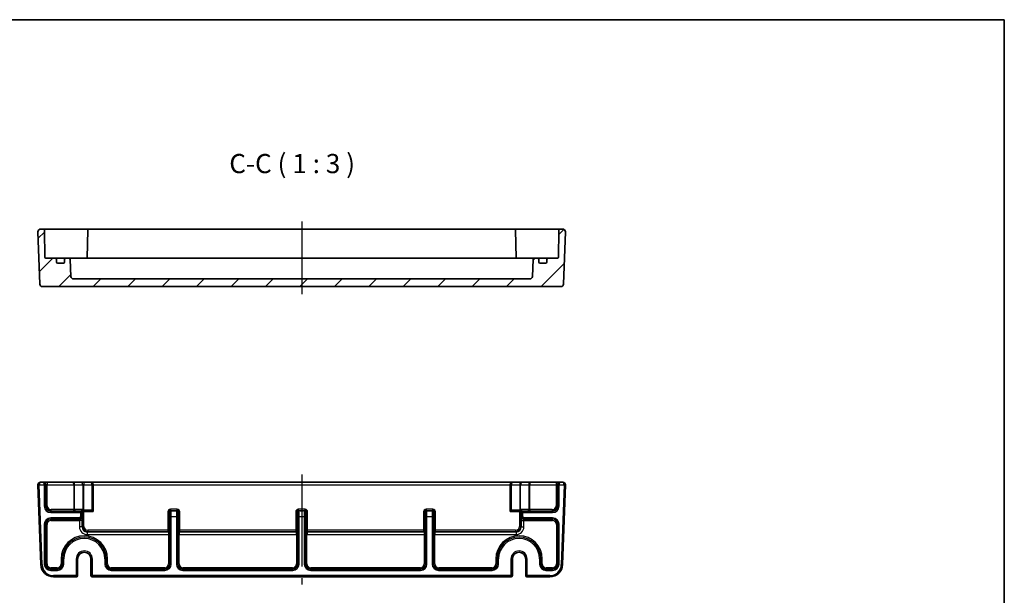
# Model space of a CAD drawing. Units: millimetres. Extents: x 43 to 5352, y 24 to 1148.
# Drawn here: x 4967 to 5352, y 642 to 867 of the extents above; entities that cross this region are included whole.
import ezdxf

# ---------------------------------------------------------------- set-up
doc = ezdxf.new("R2010")
doc.units = ezdxf.units.MM
doc.header["$LTSCALE"] = 3
doc.linetypes.add('AM_ISO08W050', pattern=[18, 12, -1.5, 3, -1.5])
for name, color, linetype, lineweight in [('AM_7', 4, 'AM_ISO08W050', 25), ('Border (ISO)', 7, 'Continuous', 35), ('Symbol (ISO)', 7, 'Continuous', 18), ('Visible (ISO)', 7, 'Continuous', 35), ('Visible Narrow (ISO)', 7, 'Continuous', 25)]:
    doc.layers.add(name, color=color, linetype=linetype, lineweight=lineweight)
doc.layers.add('Hatch (ISO)', color=1, linetype='Continuous', lineweight=18, true_color=0xff0000)
doc.styles.add('Note Text (TK)', font='txt')

# ---------------------------------------------------------------- blocks, each defined once
blk = doc.blocks.new('図面枠 tk図枠')
at = {"layer": 'Border (ISO)'}
for p, q in [((14.5, 289), (405.5, 289)), ((405.5, 289), (405.5, 8))]:
    blk.add_line(p, q, dxfattribs=at)

msp = doc.modelspace()

# ---------------------------------------------------------------- hatches: boundary and pattern name
at = {"layer": 'Hatch (ISO)'}
h = msp.add_hatch(dxfattribs=at)
h.set_pattern_fill('ANSI31', color=256, scale=76.2, style=0)
h.set_pattern_definition([(45, (4135.5, -3.33), (-6.73519, 6.73519), [])])
edge = h.paths.add_edge_path()
edge.add_ellipse((4988.0161, 766.6302), major_axis=(0, -1), ratio=1, start_angle=272, end_angle=360)
edge.add_line((4988.0161, 765.6302), (5166.4848, 765.6302))
edge.add_ellipse((5166.4848, 766.6302), major_axis=(0.9994, -0.0349), ratio=1, start_angle=272, end_angle=360)
edge.add_line((5167.4842, 766.5953), (5167.7165, 773.2476))
edge.add_ellipse((5168.2162, 773.2302), major_axis=(0, 0.5), ratio=1, start_angle=0, end_angle=88, ccw=False)
edge.add_line((5168.2162, 773.7302), (5169.4505, 773.7302))
edge.add_ellipse((5169.4505, 773.2302), major_axis=(0.5, 0), ratio=1, start_angle=0, end_angle=90, ccw=False)
edge.add_line((5169.9505, 773.2302), (5169.9505, 772.2302))
edge.add_ellipse((5170.4505, 772.2302), major_axis=(0, -0.5), ratio=1, start_angle=270, end_angle=360)
edge.add_line((5170.4505, 771.7302), (5172.6505, 771.7302))
edge.add_ellipse((5172.6505, 772.2302), major_axis=(0.5, 0), ratio=1, start_angle=270, end_angle=360)
edge.add_line((5173.1505, 772.2302), (5173.1505, 773.2302))
edge.add_ellipse((5173.6505, 773.2302), major_axis=(0, 0.5), ratio=1, start_angle=0, end_angle=90, ccw=False)
edge.add_line((5173.6505, 773.7302), (5177.3556, 773.7302))
edge.add_ellipse((5177.3556, 774.0302), major_axis=(0.3, -0.0052), ratio=1, start_angle=271, end_angle=360)
edge.add_line((5177.6556, 774.0249), (5177.8409, 784.6389))
edge.add_ellipse((5178.3408, 784.6302), major_axis=(0, 0.5), ratio=1, start_angle=0, end_angle=89, ccw=False)
edge.add_line((5178.3408, 785.1302), (5179.3649, 785.1302))
edge.add_ellipse((5179.3649, 784.1302), major_axis=(0.9994, -0.0349), ratio=1, start_angle=0, end_angle=92, ccw=False)
edge.add_line((5180.3643, 784.0953), (5179.6484, 763.5953))
edge.add_ellipse((5178.649, 763.6302), major_axis=(0, -1), ratio=1, start_angle=0, end_angle=88, ccw=False)
edge.add_line((5178.649, 762.6302), (4975.8519, 762.6302))
edge.add_ellipse((4975.8519, 763.6302), major_axis=(-0.9994, -0.0349), ratio=1, start_angle=0, end_angle=88, ccw=False)
edge.add_line((4974.8525, 763.5953), (4974.1366, 784.0953))
edge.add_ellipse((4975.136, 784.1302), major_axis=(0, 1), ratio=1, start_angle=0, end_angle=92, ccw=False)
edge.add_line((4975.136, 785.1302), (4976.1601, 785.1302))
edge.add_ellipse((4976.1601, 784.6302), major_axis=(0.4999, 0.0087), ratio=1, start_angle=0, end_angle=89, ccw=False)
edge.add_line((4976.66, 784.6389), (4976.8453, 774.0249))
edge.add_ellipse((4977.1453, 774.0302), major_axis=(0, -0.3), ratio=1, start_angle=271, end_angle=360)
edge.add_line((4977.1453, 773.7302), (4980.8505, 773.7302))
edge.add_ellipse((4980.8505, 773.2302), major_axis=(0.5, 0), ratio=1, start_angle=0, end_angle=90, ccw=False)
edge.add_line((4981.3505, 773.2302), (4981.3505, 772.2302))
edge.add_ellipse((4981.8505, 772.2302), major_axis=(0, -0.5), ratio=1, start_angle=270, end_angle=360)
edge.add_line((4981.8505, 771.7302), (4984.0505, 771.7302))
edge.add_ellipse((4984.0505, 772.2302), major_axis=(0.5, 0), ratio=1, start_angle=270, end_angle=360)
edge.add_line((4984.5505, 772.2302), (4984.5505, 773.2302))
edge.add_ellipse((4985.0505, 773.2302), major_axis=(0, 0.5), ratio=1, start_angle=0, end_angle=90, ccw=False)
edge.add_line((4985.0505, 773.7302), (4986.2848, 773.7302))
edge.add_ellipse((4986.2848, 773.2302), major_axis=(0.4997, 0.0174), ratio=1, start_angle=0, end_angle=88, ccw=False)
edge.add_line((4986.7844, 773.2476), (4987.0168, 766.5953))

# ---------------------------------------------------------------- linework, layer by layer
at = {"layer": 'AM_7'}
for p, q in [((5077.2505, 788.1302), (5077.2505, 759.6302)), ((5077.2505, 689.106), (5077.2505, 646.106))]:
    msp.add_line(p, q, dxfattribs=at)
at = {"layer": 'Visible (ISO)'}
for p, q in [((4974.1366, 784.0953), (4974.8525, 763.5953)), ((4976.1601, 785.1302), (4975.136, 785.1302)), ((4979.1597, 785.1302), (4976.1601, 785.1302)), ((4976.8453, 774.0249), (4976.66, 784.6389)), ((4987.2172, 785.1302), (4979.1597, 785.1302)), ((4990.7172, 785.1302), (4987.2172, 785.1302)), ((4994.0908, 785.1302), (4990.7172, 785.1302)), ((4993.5909, 784.6389), (4993.4026, 773.8511)), ((5160.4101, 785.1302), (4994.0908, 785.1302)), ((5163.7837, 785.1302), (5160.4101, 785.1302)), ((5160.91, 784.6389), (5161.0983, 773.8511)), ((5167.2837, 785.1302), (5163.7837, 785.1302)), ((5175.3412, 785.1302), (5167.2837, 785.1302)), ((5178.3408, 785.1302), (5175.3412, 785.1302)), ((5177.8409, 784.6389), (5177.6556, 774.0249)), ((5179.3649, 785.1302), (5178.3408, 785.1302)), ((5179.6484, 763.5953), (5180.3643, 784.0953)), ((4980.8505, 773.7302), (4977.1453, 773.7302)), ((4982.1685, 773.7302), (4980.8505, 773.7302)), ((4981.3505, 772.2302), (4981.3505, 773.2302)), ((4984.0505, 771.7302), (4981.8505, 771.7302)), ((4985.0505, 773.7302), (4982.1685, 773.7302)), ((4984.5505, 773.2302), (4984.5505, 772.2302)), ((4986.2848, 773.7302), (4985.0505, 773.7302)), ((4987.0948, 773.7302), (4986.2848, 773.7302)), ((4987.0168, 766.5953), (4986.7844, 773.2476)), ((4990.5232, 773.7302), (4987.0948, 773.7302)), ((4992.4789, 773.7302), (4990.5232, 773.7302)), ((5162.022, 773.7302), (4992.4789, 773.7302)), ((5163.9777, 773.7302), (5162.022, 773.7302)), ((5167.4061, 773.7302), (5163.9777, 773.7302)), ((5168.2162, 773.7302), (5167.4061, 773.7302)), ((5167.7165, 773.2476), (5167.4842, 766.5953)), ((5169.4505, 773.7302), (5168.2162, 773.7302)), ((5172.3324, 773.7302), (5169.4505, 773.7302)), ((5169.9505, 772.2302), (5169.9505, 773.2302)), ((5172.6505, 771.7302), (5170.4505, 771.7302)), ((5173.6505, 773.7302), (5172.3324, 773.7302)), ((5173.1505, 773.2302), (5173.1505, 772.2302)), ((5177.3556, 773.7302), (5173.6505, 773.7302)), ((4975.8519, 762.6302), (5178.649, 762.6302)), ((5166.4848, 765.6302), (4988.0161, 765.6302)), ((4976.1348, 686.106), (4975.136, 686.106)), ((4976.2833, 686.106), (4976.1348, 686.106)), ((4977.7823, 686.106), (4976.2833, 686.106)), ((4987.8862, 686.106), (4977.7823, 686.106)), ((4990.9469, 686.106), (4987.8862, 686.106)), ((4992.0076, 686.106), (4990.9469, 686.106)), ((4994.7005, 686.106), (4992.0076, 686.106)), ((5159.8005, 686.106), (4994.7005, 686.106)), ((5162.4933, 686.106), (5159.8005, 686.106)), ((5163.554, 686.106), (5162.4933, 686.106)), ((5166.6147, 686.106), (5163.554, 686.106)), ((5176.7186, 686.106), (5166.6147, 686.106)), ((5178.2176, 686.106), (5176.7186, 686.106)), ((5178.3661, 686.106), (5178.2176, 686.106)), ((5179.3649, 686.106), (5178.3661, 686.106)), ((4974.1366, 685.0711), (4975.224, 653.9315)), ((4995.7005, 674.706), (4995.7005, 685.106)), ((5158.8005, 685.106), (5158.8005, 674.706)), ((5179.2769, 653.9315), (5180.3643, 685.0711)), ((4991.589, 674.706), (4991.5933, 674.706)), ((4991.5933, 674.706), (4995.7005, 674.706)), ((4995.7005, 674.706), (4995.2005, 675.206)), ((5158.8005, 674.706), (5159.3005, 675.206)), ((5158.8005, 674.706), (5162.9076, 674.706)), ((5162.9076, 674.706), (5162.9119, 674.706)), ((4989.6372, 656.106), (4989.6372, 649.606)), ((4994.8637, 649.606), (4994.8637, 656.106)), ((5159.6372, 656.106), (5159.6372, 649.606)), ((5164.8637, 649.606), (5164.8637, 656.106)), ((4980.221, 649.106), (4989.0979, 649.106)), ((4989.0979, 649.106), (4989.1372, 649.106)), ((4995.3637, 649.106), (4995.403, 649.106)), ((4995.403, 649.106), (5159.0979, 649.106)), ((5159.0979, 649.106), (5159.1372, 649.106)), ((5165.3637, 649.106), (5165.403, 649.106)), ((5165.403, 649.106), (5174.2799, 649.106))]:
    msp.add_line(p, q, dxfattribs=at)
for centre, radius, start, end in [((4975.136, 784.1302), 1, 90, 182), ((4976.1601, 784.6302), 0.5, 1, 90), ((4994.0908, 784.6302), 0.5, 90, 179), ((5160.4101, 784.6302), 0.5, 1, 90), ((5178.3408, 784.6302), 0.5, 90, 179), ((5179.3649, 784.1302), 1, 358, 90), ((4977.1453, 774.0302), 0.3, 181, 270), ((4993.1056, 774.0302), 0.3, 270, 359), ((5161.3953, 774.0302), 0.3, 181, 270), ((5177.3556, 774.0302), 0.3, 270, 359), ((4980.8505, 773.2302), 0.5, 0, 90), ((4981.8505, 772.2302), 0.5, 180, 270), ((4984.0505, 772.2302), 0.5, 270, 0), ((4985.0505, 773.2302), 0.5, 90, 180), ((4986.2848, 773.2302), 0.5, 2, 90), ((5168.2162, 773.2302), 0.5, 90, 178), ((5169.4505, 773.2302), 0.5, 0, 90), ((5170.4505, 772.2302), 0.5, 180, 270), ((5172.6505, 772.2302), 0.5, 270, 0), ((5173.6505, 773.2302), 0.5, 90, 180), ((4988.0161, 766.6302), 1, 182, 270), ((5166.4848, 766.6302), 1, 270, 358), ((4975.8519, 763.6302), 1, 182, 270), ((5178.649, 763.6302), 1, 270, 358), ((4975.136, 685.106), 1, 90, 180), ((4994.7005, 685.106), 1, 0, 90), ((5159.8005, 685.106), 1, 90, 180), ((5179.3649, 685.106), 1, 0, 90), ((4975.136, 685.106), 1, 180, 182), ((5179.3649, 685.106), 1, 358, 0), ((4992.2505, 656.106), 2.6133, 0, 180), ((5162.2505, 656.106), 2.6133, 0, 180), ((4980.221, 654.106), 5, 182, 270), ((5174.2799, 654.106), 5, 270, 358), ((4989.1372, 649.606), 0.5, 270, 0), ((4995.3637, 649.606), 0.5, 180, 270), ((5159.1372, 649.606), 0.5, 270, 0), ((5165.3637, 649.606), 0.5, 180, 270)]:
    msp.add_arc(centre, radius, start, end, dxfattribs=at)
for centre, major_axis, start_param, end_param in [((4991.589, 675.206), (0, 0.5), 1.89527383, 3.14159265), ((5162.9119, 675.206), (0, -0.5), 0, 1.24631883)]:
    msp.add_ellipse(centre, major_axis=major_axis, ratio=0.05117241, start_param=start_param, end_param=end_param, dxfattribs=at)
for points in [[(4993.3868, 773.7302), (4993.3962, 773.7699), (4993.4019, 773.8104), (4993.4026, 773.8511)], [(5161.0983, 773.8511), (5161.0991, 773.8103), (5161.1047, 773.7699), (5161.1141, 773.7302)]]:
    msp.add_open_spline(points, degree=3, dxfattribs=at)
for points, knots in [([(4991.4242, 675.5021), (4991.4246, 675.5015), (4991.425, 675.501), (4991.453, 675.461), (4991.4766, 675.4171), (4991.517, 675.318), (4991.5329, 675.263), (4991.544, 675.206)], [-0.000238487, -0.000238487, -0.000238487, -0.000238487, 0, 0, 0.016660009, 0.016660009, 0.0344841497, 0.0344841497, 0.0344841497, 0.0344841497]), ([(4991.544, 675.206), (4991.546, 675.1955), (4991.5481, 675.1849), (4991.5572, 675.1355), (4991.564, 675.0923), (4991.5648, 675.0466)], [0.0592681659, 0.0592681659, 0.0592681659, 0.0592681659, 0.0644626033, 0.0644626033, 0.0832459203, 0.0832459203, 0.0832459203, 0.0832459203]), ([(5162.9361, 675.0466), (5162.9363, 675.0587), (5162.937, 675.0708), (5162.9415, 675.1266), (5162.9496, 675.1681), (5162.9569, 675.206)], [0, 0, 0, 0, 0.0040349894, 0.0040349894, 0.0183419688, 0.0183419688, 0.0183419688, 0.0183419688]), ([(5162.9569, 675.206), (5162.9627, 675.2356), (5162.9697, 675.2646), (5162.9958, 675.3524), (5163.0247, 675.428), (5163.0759, 675.501), (5163.0763, 675.5015), (5163.0767, 675.5021)], [0.0210799824, 0.0210799824, 0.0210799824, 0.0210799824, 0.0302882924, 0.0302882924, 0.0496813174, 0.0496813174, 0.0498323871, 0.0498323871, 0.0498323871, 0.0498323871])]:
    msp.add_open_spline(points, degree=3, knots=knots, dxfattribs=at)
at = {"layer": 'Visible Narrow (ISO)'}
for p, q in [((4977.7823, 686.106), (4977.7823, 685.106)), ((4992.0076, 686.106), (4992.0076, 685.106)), ((5162.4933, 686.106), (5162.4933, 685.106)), ((5176.7186, 686.106), (5176.7186, 685.106)), ((4974.636, 685.106), (4974.136, 685.106)), ((4974.6363, 685.0886), (4974.1366, 685.0711)), ((4974.636, 685.106), (4976.6176, 685.106)), ((4975.7237, 653.949), (4974.6363, 685.0886)), ((4976.6176, 685.106), (4976.6176, 676.7216)), ((4977.1173, 685.106), (4976.6176, 685.106)), ((4977.1173, 676.7216), (4977.1173, 685.106)), ((4977.1173, 685.106), (4977.2827, 685.106)), ((4977.2827, 685.106), (4977.7823, 685.106)), ((4977.2827, 685.106), (4977.2827, 676.887)), ((4977.7823, 685.106), (4988.0933, 685.106)), ((4977.7823, 676.887), (4977.7823, 685.106)), ((4988.4469, 685.106), (4988.0933, 685.106)), ((4988.0933, 685.106), (4988.0933, 675.3879)), ((4988.4469, 685.106), (4991.654, 685.106)), ((4988.4469, 675.3981), (4988.4469, 685.106)), ((4991.654, 685.106), (4992.0076, 685.106)), ((4991.654, 685.106), (4991.654, 675.206)), ((4992.0076, 685.106), (4995.2005, 685.106)), ((4992.0076, 675.206), (4992.0076, 685.106)), ((4995.7005, 685.106), (4995.2005, 685.106)), ((4995.2005, 685.106), (4995.2005, 675.206)), ((4995.7005, 685.106), (5158.8005, 685.106)), ((5159.3005, 685.106), (5158.8005, 685.106)), ((5159.3005, 685.106), (5162.4933, 685.106)), ((5159.3005, 675.206), (5159.3005, 685.106)), ((5162.4933, 685.106), (5162.8469, 685.106)), ((5162.4933, 685.106), (5162.4933, 675.206)), ((5162.8469, 685.106), (5166.054, 685.106)), ((5162.8469, 675.206), (5162.8469, 685.106)), ((5166.4076, 685.106), (5166.054, 685.106)), ((5166.054, 685.106), (5166.054, 675.3981)), ((5166.4076, 685.106), (5176.7186, 685.106)), ((5166.4076, 675.3879), (5166.4076, 685.106)), ((5176.7186, 685.106), (5177.2183, 685.106)), ((5176.7186, 685.106), (5176.7186, 676.887)), ((5177.2183, 685.106), (5177.3836, 685.106)), ((5177.2183, 676.887), (5177.2183, 685.106)), ((5177.3836, 685.106), (5177.3836, 676.7216)), ((5177.8833, 685.106), (5177.3836, 685.106)), ((5177.8833, 676.7216), (5177.8833, 685.106)), ((5177.8833, 685.106), (5179.8649, 685.106)), ((5179.8646, 685.0886), (5178.7772, 653.949)), ((5180.3643, 685.0711), (5179.8646, 685.0886)), ((5180.3649, 685.106), (5179.8649, 685.106)), ((4976.6176, 676.7216), (4977.1173, 676.7216)), ((4977.2827, 676.887), (4977.1173, 676.7216)), ((4977.2827, 676.887), (4977.7823, 676.887)), ((4979.1161, 674.7229), (4979.2814, 674.8882)), ((4979.1161, 674.2232), (4979.1161, 674.7229)), ((4990.7676, 674.7229), (4979.1161, 674.7229)), ((4979.1161, 674.2232), (4990.7676, 674.2232)), ((4979.2814, 674.8882), (4979.2814, 675.3879)), ((4988.0933, 675.3879), (4979.2814, 675.3879)), ((4979.2814, 674.8882), (4988.0933, 674.8882)), ((4988.0933, 674.8882), (4988.0933, 675.3879)), ((4991.4242, 675.5021), (4988.4469, 675.3981)), ((4988.8005, 674.8984), (4991.0207, 674.976)), ((4991.0207, 674.976), (4990.7676, 674.7229)), ((4990.7676, 674.2232), (4990.7676, 674.7229)), ((4990.7676, 674.2232), (4990.7676, 672.6886)), ((4991.2673, 674.2232), (4990.7676, 674.2232)), ((4991.2673, 674.2232), (4991.5204, 674.4763)), ((4991.2673, 672.6886), (4991.2673, 674.2232)), ((4991.654, 675.206), (4991.544, 675.206)), ((4991.5898, 674.706), (4991.5898, 668.8568)), ((4991.654, 675.206), (4992.0076, 675.206)), ((4995.2005, 675.206), (4992.0076, 675.206)), ((4992.0895, 668.8568), (4992.0895, 674.706)), ((5025.4111, 674.5457), (5024.9114, 674.5457)), ((5024.9114, 674.5457), (5024.9114, 667.3577)), ((5025.4111, 667.3577), (5025.4111, 674.5457)), ((5025.4111, 674.5457), (5025.683, 674.2737)), ((5025.9108, 675.545), (5025.9108, 675.0454)), ((5028.5901, 675.545), (5025.9108, 675.545)), ((5025.9108, 675.0454), (5028.5901, 675.0454)), ((5026.1827, 674.7734), (5025.9108, 675.0454)), ((5028.3182, 674.7734), (5026.1827, 674.7734)), ((5028.5901, 675.0454), (5028.3182, 674.7734)), ((5028.5901, 675.0454), (5028.5901, 675.545)), ((5028.8179, 674.2737), (5029.0898, 674.5457)), ((5029.0898, 674.5457), (5029.0898, 667.3577)), ((5029.5895, 674.5457), (5029.0898, 674.5457)), ((5029.5895, 667.3577), (5029.5895, 674.5457)), ((5075.4111, 674.5457), (5074.9114, 674.5457)), ((5074.9114, 674.5457), (5074.9114, 667.3577)), ((5075.4111, 667.3577), (5075.4111, 674.5457)), ((5075.4111, 674.5457), (5075.683, 674.2737)), ((5075.9108, 675.545), (5075.9108, 675.0454)), ((5078.5901, 675.545), (5075.9108, 675.545)), ((5075.9108, 675.0454), (5078.5901, 675.0454)), ((5076.1827, 674.7734), (5075.9108, 675.0454)), ((5078.3182, 674.7734), (5076.1827, 674.7734)), ((5078.5901, 675.0454), (5078.3182, 674.7734)), ((5078.5901, 675.0454), (5078.5901, 675.545)), ((5078.8179, 674.2737), (5079.0898, 674.5457)), ((5079.0898, 674.5457), (5079.0898, 667.3577)), ((5079.5895, 674.5457), (5079.0898, 674.5457)), ((5079.5895, 667.3577), (5079.5895, 674.5457)), ((5125.4111, 674.5457), (5124.9114, 674.5457)), ((5124.9114, 674.5457), (5124.9114, 667.3577)), ((5125.4111, 667.3577), (5125.4111, 674.5457)), ((5125.4111, 674.5457), (5125.683, 674.2737)), ((5125.9108, 675.545), (5125.9108, 675.0454)), ((5128.5901, 675.545), (5125.9108, 675.545)), ((5125.9108, 675.0454), (5128.5901, 675.0454)), ((5126.1827, 674.7734), (5125.9108, 675.0454)), ((5128.3182, 674.7734), (5126.1827, 674.7734)), ((5128.5901, 675.0454), (5128.3182, 674.7734)), ((5128.5901, 675.0454), (5128.5901, 675.545)), ((5128.8179, 674.2737), (5129.0898, 674.5457)), ((5129.0898, 674.5457), (5129.0898, 667.3577)), ((5129.5895, 674.5457), (5129.0898, 674.5457)), ((5129.5895, 667.3577), (5129.5895, 674.5457)), ((5162.4933, 675.206), (5159.3005, 675.206)), ((5162.4114, 674.706), (5162.4114, 668.8568)), ((5162.4933, 675.206), (5162.8469, 675.206)), ((5162.9569, 675.206), (5162.8469, 675.206)), ((5162.9111, 668.8568), (5162.9111, 674.706)), ((5162.9805, 674.4763), (5163.2336, 674.2232)), ((5166.054, 675.3981), (5163.0767, 675.5021)), ((5163.7333, 674.2232), (5163.2336, 674.2232)), ((5163.2336, 674.2232), (5163.2336, 672.6886)), ((5163.7333, 674.7229), (5163.4802, 674.976)), ((5163.4802, 674.976), (5165.7005, 674.8984)), ((5163.7333, 674.7229), (5163.7333, 674.2232)), ((5175.3848, 674.7229), (5163.7333, 674.7229)), ((5163.7333, 674.2232), (5175.3848, 674.2232)), ((5163.7333, 672.6886), (5163.7333, 674.2232)), ((5175.2195, 675.3879), (5166.4076, 675.3879)), ((5166.4076, 675.3879), (5166.4076, 674.8882)), ((5166.4076, 674.8882), (5175.2195, 674.8882)), ((5175.2195, 675.3879), (5175.2195, 674.8882)), ((5175.2195, 674.8882), (5175.3848, 674.7229)), ((5175.3848, 674.2232), (5175.3848, 674.7229)), ((5176.7186, 676.887), (5177.2183, 676.887)), ((5177.3836, 676.7216), (5177.2183, 676.887)), ((5177.8833, 676.7216), (5177.3836, 676.7216)), ((4990.2679, 672.1889), (4979.1161, 672.1889)), ((4979.1161, 672.1889), (4979.1161, 671.6892)), ((4979.1161, 671.6892), (4990.2679, 671.6892)), ((4979.1697, 671.6356), (4979.1161, 671.6892)), ((4990.3215, 671.6356), (4979.1697, 671.6356)), ((4979.1697, 671.1359), (4979.1697, 671.6356)), ((4979.1697, 671.1359), (4990.3721, 671.1359)), ((4990.2679, 671.6892), (4990.2679, 672.1889)), ((4990.2679, 671.6892), (4990.3215, 671.6356)), ((4991.3715, 671.1359), (4990.3721, 671.1359)), ((4990.3721, 671.1359), (4990.3721, 668.6385)), ((4990.7676, 672.6886), (4991.2673, 672.6886)), ((4991.3209, 672.635), (4991.2673, 672.6886)), ((4991.3715, 668.6385), (4991.3715, 671.1359)), ((5025.7336, 672.7746), (5025.7336, 654.1216)), ((5026.2333, 672.7746), (5025.7336, 672.7746)), ((5026.2333, 654.1216), (5026.2333, 672.7746)), ((5026.2333, 672.7746), (5028.2676, 672.7746)), ((5028.2676, 672.7746), (5028.2676, 654.1216)), ((5028.7673, 672.7746), (5028.2676, 672.7746)), ((5028.7673, 654.1216), (5028.7673, 672.7746)), ((5075.7336, 672.7746), (5075.7336, 654.1216)), ((5076.2333, 672.7746), (5075.7336, 672.7746)), ((5076.2333, 654.1216), (5076.2333, 672.7746)), ((5076.2333, 672.7746), (5078.2676, 672.7746)), ((5078.2676, 672.7746), (5078.2676, 654.1216)), ((5078.7673, 672.7746), (5078.2676, 672.7746)), ((5078.7673, 654.1216), (5078.7673, 672.7746)), ((5125.7336, 672.7746), (5125.7336, 654.1216)), ((5126.2333, 672.7746), (5125.7336, 672.7746)), ((5126.2333, 654.1216), (5126.2333, 672.7746)), ((5126.2333, 672.7746), (5128.2676, 672.7746)), ((5128.2676, 672.7746), (5128.2676, 654.1216)), ((5128.7673, 672.7746), (5128.2676, 672.7746)), ((5128.7673, 654.1216), (5128.7673, 672.7746)), ((5163.1294, 671.1359), (5164.1288, 671.1359)), ((5163.1294, 671.1359), (5163.1294, 668.6385)), ((5163.2336, 672.6886), (5163.18, 672.635)), ((5163.2336, 672.6886), (5163.7333, 672.6886)), ((5164.1288, 668.6385), (5164.1288, 671.1359)), ((5164.1288, 671.1359), (5175.3312, 671.1359)), ((5164.1794, 671.6356), (5164.233, 671.6892)), ((5175.3312, 671.6356), (5164.1794, 671.6356)), ((5164.233, 672.1889), (5164.233, 671.6892)), ((5175.3848, 672.1889), (5164.233, 672.1889)), ((5164.233, 671.6892), (5175.3848, 671.6892)), ((5175.3848, 671.6892), (5175.3312, 671.6356)), ((5175.3312, 671.1359), (5175.3312, 671.6356)), ((5175.3848, 672.1889), (5175.3848, 671.6892)), ((4976.6176, 669.6904), (4976.6176, 654.1216)), ((4976.6176, 669.6904), (4977.1173, 669.6904)), ((4977.1173, 654.1216), (4977.1173, 669.6904)), ((4977.1173, 669.6904), (4977.1709, 669.6368)), ((4977.6706, 669.6368), (4977.1709, 669.6368)), ((4977.1709, 669.6368), (4977.1709, 654.1752)), ((4977.6706, 654.1752), (4977.6706, 669.6368)), ((4991.3715, 668.6385), (4990.3721, 668.6385)), ((4991.5898, 668.8568), (4991.3715, 668.6385)), ((4992.0895, 668.8568), (4991.5898, 668.8568)), ((4993.3702, 666.6397), (4993.5886, 666.8581)), ((4993.3702, 666.6397), (4993.3702, 665.6403)), ((5025.1298, 666.6397), (4993.3702, 666.6397)), ((5024.9114, 667.3577), (4993.5886, 667.3577)), ((4993.5886, 667.3577), (4993.5886, 666.8581)), ((4993.5886, 666.8581), (5024.9114, 666.8581)), ((5024.9114, 667.3577), (5025.4111, 667.3577)), ((5024.9114, 667.3577), (5024.9114, 666.8581)), ((5024.9114, 666.8581), (5025.1298, 666.6397)), ((5025.1298, 666.6397), (5025.1298, 665.6403)), ((5025.1466, 666.64), (5025.1803, 665.6412)), ((5025.68, 667.0889), (5025.4111, 667.3577)), ((5025.68, 654.1752), (5025.68, 667.0889)), ((5029.0898, 667.3577), (5028.8209, 667.0889)), ((5028.8209, 667.0889), (5028.8209, 654.1752)), ((5029.0898, 667.3577), (5029.5895, 667.3577)), ((5029.3543, 666.64), (5029.3206, 665.6412)), ((5029.3712, 666.6397), (5029.5895, 666.8581)), ((5029.3712, 666.6397), (5029.3712, 665.6403)), ((5075.1298, 666.6397), (5029.3712, 666.6397)), ((5029.5895, 666.8581), (5029.5895, 667.3577)), ((5074.9114, 667.3577), (5029.5895, 667.3577)), ((5029.5895, 666.8581), (5074.9114, 666.8581)), ((5074.9114, 667.3577), (5075.4111, 667.3577)), ((5074.9114, 667.3577), (5074.9114, 666.8581)), ((5074.9114, 666.8581), (5075.1298, 666.6397)), ((5075.1298, 666.6397), (5075.1298, 665.6403)), ((5075.1466, 666.64), (5075.1803, 665.6412)), ((5075.68, 667.0889), (5075.4111, 667.3577)), ((5075.68, 654.1752), (5075.68, 667.0889)), ((5079.0898, 667.3577), (5078.8209, 667.0889)), ((5078.8209, 667.0889), (5078.8209, 654.1752)), ((5079.0898, 667.3577), (5079.5895, 667.3577)), ((5079.3543, 666.64), (5079.3206, 665.6412)), ((5079.3712, 666.6397), (5079.5895, 666.8581)), ((5079.3712, 666.6397), (5079.3712, 665.6403)), ((5125.1298, 666.6397), (5079.3712, 666.6397)), ((5079.5895, 666.8581), (5079.5895, 667.3577)), ((5124.9114, 667.3577), (5079.5895, 667.3577)), ((5079.5895, 666.8581), (5124.9114, 666.8581)), ((5124.9114, 667.3577), (5125.4111, 667.3577)), ((5124.9114, 667.3577), (5124.9114, 666.8581)), ((5124.9114, 666.8581), (5125.1298, 666.6397)), ((5125.1298, 666.6397), (5125.1298, 665.6403)), ((5125.1466, 666.64), (5125.1803, 665.6412)), ((5125.68, 667.0889), (5125.4111, 667.3577)), ((5125.68, 654.1752), (5125.68, 667.0889)), ((5129.0898, 667.3577), (5128.8209, 667.0889)), ((5128.8209, 667.0889), (5128.8209, 654.1752)), ((5129.0898, 667.3577), (5129.5895, 667.3577)), ((5129.3543, 666.64), (5129.3206, 665.6412)), ((5129.3712, 666.6397), (5129.5895, 666.8581)), ((5129.3712, 666.6397), (5129.3712, 665.6403)), ((5161.1307, 666.6397), (5129.3712, 666.6397)), ((5129.5895, 666.8581), (5129.5895, 667.3577)), ((5160.9123, 667.3577), (5129.5895, 667.3577)), ((5129.5895, 666.8581), (5160.9123, 666.8581)), ((5160.9123, 667.3577), (5160.9123, 666.8581)), ((5160.9123, 666.8581), (5161.1307, 666.6397)), ((5161.1307, 666.6397), (5161.1307, 665.6403)), ((5162.4114, 668.8568), (5162.9111, 668.8568)), ((5163.1294, 668.6385), (5162.9111, 668.8568)), ((5163.1294, 668.6385), (5164.1288, 668.6385)), ((5176.8303, 669.6368), (5176.8303, 654.1752)), ((5176.8303, 669.6368), (5177.33, 669.6368)), ((5177.33, 669.6368), (5177.3836, 669.6904)), ((5177.33, 654.1752), (5177.33, 669.6368)), ((5177.8833, 669.6904), (5177.3836, 669.6904)), ((5177.3836, 669.6904), (5177.3836, 654.1216)), ((5177.8833, 654.1216), (5177.8833, 669.6904)), ((4993.3702, 665.6403), (5025.1298, 665.6403)), ((5025.1803, 665.6412), (5025.1803, 654.1752)), ((5029.3206, 654.1752), (5029.3206, 665.6412)), ((5029.3712, 665.6403), (5075.1298, 665.6403)), ((5075.1803, 665.6412), (5075.1803, 654.1752)), ((5079.3206, 654.1752), (5079.3206, 665.6412)), ((5079.3712, 665.6403), (5125.1298, 665.6403)), ((5125.1803, 665.6412), (5125.1803, 654.1752)), ((5129.3206, 654.1752), (5129.3206, 665.6412)), ((5129.3712, 665.6403), (5161.1307, 665.6403)), ((4983.1803, 656.106), (4983.1803, 654.1752)), ((4983.1803, 656.106), (4983.68, 656.106)), ((4983.68, 654.1752), (4983.68, 656.106)), ((4983.7336, 656.106), (4983.68, 656.106)), ((4984.2333, 656.106), (4983.7336, 656.106)), ((4983.7336, 656.106), (4983.7336, 654.1216)), ((4984.2333, 654.1216), (4984.2333, 656.106)), ((4989.0979, 656.106), (4989.0979, 649.606)), ((4989.0979, 656.106), (4989.5977, 656.106)), ((4989.5977, 649.606), (4989.5977, 656.106)), ((4989.637, 656.106), (4989.5977, 656.106)), ((4989.6372, 656.106), (4989.637, 656.106)), ((4989.637, 656.106), (4989.637, 649.606)), ((4994.8637, 656.106), (4994.8639, 656.106)), ((4994.8639, 649.606), (4994.8639, 656.106)), ((4994.8639, 656.106), (4994.9032, 656.106)), ((4994.9032, 656.106), (4994.9032, 649.606)), ((4995.403, 656.106), (4994.9032, 656.106)), ((4995.403, 649.606), (4995.403, 656.106)), ((5000.2676, 656.106), (5000.2676, 654.1216)), ((5000.2676, 656.106), (5000.7673, 656.106)), ((5000.7673, 654.1216), (5000.7673, 656.106)), ((5000.7673, 656.106), (5000.8209, 656.106)), ((5001.3206, 656.106), (5000.8209, 656.106)), ((5000.8209, 656.106), (5000.8209, 654.1752)), ((5001.3206, 654.1752), (5001.3206, 656.106)), ((5153.1803, 656.106), (5153.1803, 654.1752)), ((5153.1803, 656.106), (5153.68, 656.106)), ((5153.68, 654.1752), (5153.68, 656.106)), ((5153.7336, 656.106), (5153.68, 656.106)), ((5154.2333, 656.106), (5153.7336, 656.106)), ((5153.7336, 656.106), (5153.7336, 654.1216)), ((5154.2333, 654.1216), (5154.2333, 656.106)), ((5159.0979, 656.106), (5159.0979, 649.606)), ((5159.0979, 656.106), (5159.5977, 656.106)), ((5159.5977, 649.606), (5159.5977, 656.106)), ((5159.637, 656.106), (5159.5977, 656.106)), ((5159.6372, 656.106), (5159.637, 656.106)), ((5159.637, 656.106), (5159.637, 649.606)), ((5164.8637, 656.106), (5164.8639, 656.106)), ((5164.8639, 649.606), (5164.8639, 656.106)), ((5164.8639, 656.106), (5164.9032, 656.106)), ((5164.9032, 656.106), (5164.9032, 649.606)), ((5165.403, 656.106), (5164.9032, 656.106)), ((5165.403, 649.606), (5165.403, 656.106)), ((5170.2676, 656.106), (5170.2676, 654.1216)), ((5170.2676, 656.106), (5170.7673, 656.106)), ((5170.7673, 654.1216), (5170.7673, 656.106)), ((5170.7673, 656.106), (5170.8209, 656.106)), ((5171.3206, 656.106), (5170.8209, 656.106)), ((5170.8209, 656.106), (5170.8209, 654.1752)), ((5171.3206, 654.1752), (5171.3206, 656.106)), ((4975.224, 653.9315), (4975.7237, 653.949)), ((4976.6176, 654.1216), (4977.1173, 654.1216)), ((4977.1709, 654.1752), (4977.1173, 654.1216)), ((4977.6706, 654.1752), (4977.1709, 654.1752)), ((4979.1161, 652.1229), (4979.1697, 652.1765)), ((4979.1161, 651.6232), (4979.1161, 652.1229)), ((4981.7348, 652.1229), (4979.1161, 652.1229)), ((4979.1161, 651.6232), (4981.7348, 651.6232)), ((4981.6812, 652.6762), (4979.1697, 652.6762)), ((4979.1697, 652.6762), (4979.1697, 652.1765)), ((4979.1697, 652.1765), (4981.6812, 652.1765)), ((4981.6812, 652.6762), (4981.6812, 652.1765)), ((4981.6812, 652.1765), (4981.7348, 652.1229)), ((4981.7348, 651.6232), (4981.7348, 652.1229)), ((4983.1803, 654.1752), (4983.68, 654.1752)), ((4983.7336, 654.1216), (4983.68, 654.1752)), ((4984.2333, 654.1216), (4983.7336, 654.1216)), ((5000.2676, 654.1216), (5000.7673, 654.1216)), ((5000.8209, 654.1752), (5000.7673, 654.1216)), ((5001.3206, 654.1752), (5000.8209, 654.1752)), ((5002.7661, 652.1229), (5002.8197, 652.1765)), ((5002.7661, 651.6232), (5002.7661, 652.1229)), ((5023.7348, 652.1229), (5002.7661, 652.1229)), ((5002.7661, 651.6232), (5023.7348, 651.6232)), ((5023.6812, 652.6762), (5002.8197, 652.6762)), ((5002.8197, 652.6762), (5002.8197, 652.1765)), ((5002.8197, 652.1765), (5023.6812, 652.1765)), ((5023.6812, 652.6762), (5023.6812, 652.1765)), ((5023.6812, 652.1765), (5023.7348, 652.1229)), ((5023.7348, 651.6232), (5023.7348, 652.1229)), ((5025.1803, 654.1752), (5025.68, 654.1752)), ((5025.7336, 654.1216), (5025.68, 654.1752)), ((5026.2333, 654.1216), (5025.7336, 654.1216)), ((5028.2676, 654.1216), (5028.7673, 654.1216)), ((5028.8209, 654.1752), (5028.7673, 654.1216)), ((5029.3206, 654.1752), (5028.8209, 654.1752)), ((5030.7661, 652.1229), (5030.8197, 652.1765)), ((5030.7661, 651.6232), (5030.7661, 652.1229)), ((5073.7348, 652.1229), (5030.7661, 652.1229)), ((5030.7661, 651.6232), (5073.7348, 651.6232)), ((5073.6812, 652.6762), (5030.8197, 652.6762)), ((5030.8197, 652.6762), (5030.8197, 652.1765)), ((5030.8197, 652.1765), (5073.6812, 652.1765)), ((5073.6812, 652.6762), (5073.6812, 652.1765)), ((5073.6812, 652.1765), (5073.7348, 652.1229)), ((5073.7348, 651.6232), (5073.7348, 652.1229)), ((5075.1803, 654.1752), (5075.68, 654.1752)), ((5075.7336, 654.1216), (5075.68, 654.1752)), ((5076.2333, 654.1216), (5075.7336, 654.1216)), ((5078.2676, 654.1216), (5078.7673, 654.1216)), ((5078.8209, 654.1752), (5078.7673, 654.1216)), ((5079.3206, 654.1752), (5078.8209, 654.1752)), ((5080.7661, 652.1229), (5080.8197, 652.1765)), ((5080.7661, 651.6232), (5080.7661, 652.1229)), ((5123.7348, 652.1229), (5080.7661, 652.1229)), ((5080.7661, 651.6232), (5123.7348, 651.6232)), ((5123.6812, 652.6762), (5080.8197, 652.6762)), ((5080.8197, 652.6762), (5080.8197, 652.1765)), ((5080.8197, 652.1765), (5123.6812, 652.1765)), ((5123.6812, 652.6762), (5123.6812, 652.1765)), ((5123.6812, 652.1765), (5123.7348, 652.1229)), ((5123.7348, 651.6232), (5123.7348, 652.1229)), ((5125.1803, 654.1752), (5125.68, 654.1752)), ((5125.7336, 654.1216), (5125.68, 654.1752)), ((5126.2333, 654.1216), (5125.7336, 654.1216)), ((5128.2676, 654.1216), (5128.7673, 654.1216)), ((5128.8209, 654.1752), (5128.7673, 654.1216)), ((5129.3206, 654.1752), (5128.8209, 654.1752)), ((5130.7661, 652.1229), (5130.8197, 652.1765)), ((5130.7661, 651.6232), (5130.7661, 652.1229)), ((5151.7348, 652.1229), (5130.7661, 652.1229)), ((5130.7661, 651.6232), (5151.7348, 651.6232)), ((5151.6812, 652.6762), (5130.8197, 652.6762)), ((5130.8197, 652.6762), (5130.8197, 652.1765)), ((5130.8197, 652.1765), (5151.6812, 652.1765)), ((5151.6812, 652.6762), (5151.6812, 652.1765)), ((5151.6812, 652.1765), (5151.7348, 652.1229)), ((5151.7348, 651.6232), (5151.7348, 652.1229)), ((5153.1803, 654.1752), (5153.68, 654.1752)), ((5153.7336, 654.1216), (5153.68, 654.1752)), ((5154.2333, 654.1216), (5153.7336, 654.1216)), ((5170.2676, 654.1216), (5170.7673, 654.1216)), ((5170.8209, 654.1752), (5170.7673, 654.1216)), ((5171.3206, 654.1752), (5170.8209, 654.1752)), ((5172.7661, 652.1229), (5172.8197, 652.1765)), ((5172.7661, 651.6232), (5172.7661, 652.1229)), ((5175.3848, 652.1229), (5172.7661, 652.1229)), ((5172.7661, 651.6232), (5175.3848, 651.6232)), ((5175.3312, 652.6762), (5172.8197, 652.6762)), ((5172.8197, 652.6762), (5172.8197, 652.1765)), ((5172.8197, 652.1765), (5175.3312, 652.1765)), ((5175.3312, 652.6762), (5175.3312, 652.1765)), ((5175.3312, 652.1765), (5175.3848, 652.1229)), ((5175.3848, 651.6232), (5175.3848, 652.1229)), ((5176.8303, 654.1752), (5177.33, 654.1752)), ((5177.3836, 654.1216), (5177.33, 654.1752)), ((5177.8833, 654.1216), (5177.3836, 654.1216)), ((5179.2769, 653.9315), (5178.7772, 653.949)), ((4989.0979, 649.606), (4980.221, 649.606)), ((4980.221, 649.106), (4980.221, 649.606)), ((4989.0979, 649.606), (4989.5977, 649.606)), ((4989.0979, 649.106), (4989.0979, 649.606)), ((4989.637, 649.606), (4989.5977, 649.606)), ((4989.637, 649.606), (4989.6372, 649.606)), ((4994.8637, 649.606), (4994.8639, 649.606)), ((4994.9032, 649.606), (4994.8639, 649.606)), ((4994.9032, 649.606), (4995.403, 649.606)), ((5159.0979, 649.606), (4995.403, 649.606)), ((4995.403, 649.606), (4995.403, 649.106)), ((5159.0979, 649.606), (5159.5977, 649.606)), ((5159.0979, 649.106), (5159.0979, 649.606)), ((5159.637, 649.606), (5159.5977, 649.606)), ((5159.637, 649.606), (5159.6372, 649.606)), ((5164.8637, 649.606), (5164.8639, 649.606)), ((5164.9032, 649.606), (5164.8639, 649.606)), ((5164.9032, 649.606), (5165.403, 649.606)), ((5174.2799, 649.606), (5165.403, 649.606)), ((5165.403, 649.606), (5165.403, 649.106)), ((5174.2799, 649.106), (5174.2799, 649.606))]:
    msp.add_line(p, q, dxfattribs=at)
for centre, radius, start, end in [((4975.136, 685.106), 0.5, 180, 182), ((5179.3649, 685.106), 0.5, 358, 0), ((4992.2505, 656.106), 9.0701, 0, 180), ((4992.2505, 656.106), 8.5705, 0, 180), ((4992.2505, 656.106), 8.5169, 0, 180), ((4992.2505, 656.106), 8.0172, 0, 180), ((5162.2505, 656.106), 9.0701, 0, 180), ((5162.2505, 656.106), 8.5705, 0, 180), ((5162.2505, 656.106), 8.5169, 0, 180), ((5162.2505, 656.106), 8.0172, 0, 180), ((4992.2505, 656.106), 3.1525, 0, 180), ((4992.2505, 656.106), 2.6527, 0, 180), ((4992.2505, 656.106), 2.6134, 0, 180), ((5162.2505, 656.106), 3.1525, 0, 180), ((5162.2505, 656.106), 2.6527, 0, 180), ((5162.2505, 656.106), 2.6134, 0, 180), ((4980.221, 654.106), 4.5, 182, 270), ((5174.2799, 654.106), 4.5, 270, 358)]:
    msp.add_arc(centre, radius, start, end, dxfattribs=at)
for centre, major_axis, ratio, start_param, end_param in [((4975.136, 685.106), (0, 1), 0.5, 0, 1.57079633), ((4976.1348, 685.106), (0, 1), 0.9825398, 4.71238898, 6.28318531), ((4976.1348, 685.106), (0, -1), 0.48284439, 1.57079633, 3.14159265), ((4976.2833, 685.106), (0, 1), 0.99939083, 4.71238898, 6.28318531), ((4987.8862, 685.106), (0, 1), 0.56066017, 4.71238898, 6.28318531), ((4987.8862, 685.106), (0, -1), 0.20710678, 1.57079633, 3.14159265), ((4990.9469, 685.106), (0, 1), 0.70710678, 4.71238898, 6.28318531), ((4994.7005, 685.106), (0, -1), 0.5, 1.57079633, 3.14159265), ((5159.8005, 685.106), (0, 1), 0.5, 0, 1.57079633), ((5163.554, 685.106), (0, 1), 0.70710678, 0, 1.57079633), ((5166.6147, 685.106), (0, -1), 0.56066017, 3.14159265, 4.71238898), ((5166.6147, 685.106), (0, 1), 0.20710678, 0, 1.57079633), ((5178.2176, 685.106), (0, 1), 0.99939083, 0, 1.57079633), ((5178.3661, 685.106), (0, -1), 0.9825398, 3.14159265, 4.71238898), ((5178.3661, 685.106), (0, 1), 0.48284439, 0, 1.57079633), ((5179.3649, 685.106), (0, -1), 0.5, 1.57079633, 3.14159265), ((4979.1191, 676.7247), (-1.7699, -1.7699), 0.99878277, 5.49839613, 7.06797448), ((4979.1191, 676.7247), (-1.4168, -1.4168), 0.99817563, 5.49839613, 7.06797448), ((4979.2833, 676.8888), (-1.4151, -1.4151), 0.99939064, 5.49839613, 7.06797448), ((4979.2833, 676.8888), (-1.062, -1.062), 0.99878277, 5.49839613, 7.06797448), ((4988.0933, 675.4228), (-0.5, 0), 0.06984154, 1.57079633, 2.35619449), ((4988.0933, 674.9231), (1, 0), 0.03492077, 4.71238898, 5.49778714), ((4988.8005, 675.3981), (0.0174, -0.4997), 0.70689131, 4.6877088, 6.23382495), ((4990.7676, 674.2232), (-0.3536, 0.3536), 0.99878277, 3.9275998, 5.49717816), ((4991.0195, 675.4756), (-0.0834, -0.4967), 0.79748946, 0.2106937, 1.75680985), ((4991.0207, 674.4763), (0.3536, -0.3536), 0.99878277, 0.78600715, 2.3555855), ((4991.5191, 675.4756), (0.0014, 1.0007), 0.0511209, 3.19280763, 4.26936524), ((4991.5933, 675.206), (0, -0.5), 0.12132034, 0, 1.57079633), ((4991.5933, 675.206), (0, 0.5), 0.82842712, 3.14159265, 4.71238898), ((5025.912, 674.5444), (-0.708, 0.708), 0.99878277, 5.49839613, 7.06797448), ((5025.912, 674.5444), (-0.3548, 0.3548), 0.99635864, 5.49839613, 7.06797448), ((5026.1827, 674.2737), (-0.3536, -0.3536), 0.99878277, 3.9275998, 5.49717816), ((5025.6812, 672.7746), (0, -1.5), 0.03492077, 1.57079633, 3.10668607), ((5026.1809, 672.7746), (0, 2), 0.02619058, 4.71238898, 6.24827872), ((5028.32, 672.7746), (0, -2), 0.02619058, 3.17649924, 4.71238898), ((5028.3182, 674.2737), (-0.3536, 0.3536), 0.99878277, 3.9275998, 5.49717816), ((5028.5889, 674.5444), (0.708, 0.708), 0.99878277, 5.49839613, 7.06797448), ((5028.5889, 674.5444), (0.3548, 0.3548), 0.99635864, 5.49839613, 7.06797448), ((5028.8197, 672.7746), (0, 1.5), 0.03492077, 0.03490659, 1.57079633), ((5075.912, 674.5444), (-0.708, 0.708), 0.99878277, 5.49839613, 7.06797448), ((5075.912, 674.5444), (-0.3548, 0.3548), 0.99635864, 5.49839613, 7.06797448), ((5076.1827, 674.2737), (-0.3536, -0.3536), 0.99878277, 3.9275998, 5.49717816), ((5075.6812, 672.7746), (0, -1.5), 0.03492077, 1.57079633, 3.10668607), ((5076.1809, 672.7746), (0, 2), 0.02619058, 4.71238898, 6.24827872), ((5078.32, 672.7746), (0, -2), 0.02619058, 3.17649924, 4.71238898), ((5078.3182, 674.2737), (-0.3536, 0.3536), 0.99878277, 3.9275998, 5.49717816), ((5078.5889, 674.5444), (0.708, 0.708), 0.99878277, 5.49839613, 7.06797448), ((5078.5889, 674.5444), (0.3548, 0.3548), 0.99635864, 5.49839613, 7.06797448), ((5078.8197, 672.7746), (0, 1.5), 0.03492077, 0.03490659, 1.57079633), ((5125.912, 674.5444), (-0.708, 0.708), 0.99878277, 5.49839613, 7.06797448), ((5125.912, 674.5444), (-0.3548, 0.3548), 0.99635864, 5.49839613, 7.06797448), ((5126.1827, 674.2737), (-0.3536, -0.3536), 0.99878277, 3.9275998, 5.49717816), ((5125.6812, 672.7746), (0, -1.5), 0.03492077, 1.57079633, 3.10668607), ((5126.1809, 672.7746), (0, 2), 0.02619058, 4.71238898, 6.24827872), ((5128.32, 672.7746), (0, -2), 0.02619058, 3.17649924, 4.71238898), ((5128.3182, 674.2737), (-0.3536, 0.3536), 0.99878277, 3.9275998, 5.49717816), ((5128.5889, 674.5444), (0.708, 0.708), 0.99878277, 5.49839613, 7.06797448), ((5128.5889, 674.5444), (0.3548, 0.3548), 0.99635864, 5.49839613, 7.06797448), ((5128.8197, 672.7746), (0, 1.5), 0.03492077, 0.03490659, 1.57079633), ((5162.9076, 675.206), (0, -0.5), 0.82842712, 4.71238898, 6.28318531), ((5162.9076, 675.206), (0, 0.5), 0.12132034, 1.57079633, 3.14159265), ((5162.9818, 675.4756), (0.0014, -1.0007), 0.0511209, 5.15541272, 6.23197033), ((5163.4802, 674.4763), (0.3536, 0.3536), 0.99878277, 0.78600715, 2.3555855), ((5163.4815, 675.4756), (-0.0834, 0.4967), 0.79748946, 1.3847828, 2.93089895), ((5163.7333, 674.2232), (-0.3536, -0.3536), 0.99878277, 3.9275998, 5.49717816), ((5165.7005, 675.3981), (-0.0174, -0.4997), 0.70689131, 0.04936035, 1.5954765), ((5166.4076, 674.9231), (1, 0), 0.03492077, 3.92699082, 4.71238898), ((5166.4076, 675.4228), (-0.5, 0), 0.06984154, 0.78539816, 1.57079633), ((5175.2176, 676.8888), (1.062, -1.062), 0.99878277, 5.49839613, 7.06797448), ((5175.2176, 676.8888), (1.4151, -1.4151), 0.99939064, 5.49839613, 7.06797448), ((5175.3818, 676.7247), (1.7699, -1.7699), 0.99878277, 5.49839613, 7.06797448), ((5175.3818, 676.7247), (1.4168, -1.4168), 0.99817563, 5.49839613, 7.06797448), ((4979.1191, 669.6873), (-1.7699, 1.7699), 0.99878277, 5.49839613, 7.06797448), ((4979.1191, 669.6873), (-1.4168, 1.4168), 0.99817563, 5.49839613, 7.06797448), ((4979.1715, 669.635), (-1.4151, 1.4151), 0.99939064, 5.49839613, 7.06797448), ((4979.1715, 669.635), (-1.062, 1.062), 0.99878277, 5.49839613, 7.06797448), ((4990.2673, 672.6892), (0.7071, -0.7071), 0.99999926, 5.49839613, 7.06797448), ((4990.2673, 672.6892), (0.354, -0.354), 0.99878277, 5.49839613, 7.06797448), ((4990.3215, 672.635), (0.7071, 0.7071), 0.99878277, 3.9275998, 5.49717816), ((4990.3197, 671.1359), (0, -0.5), 0.10476231, 1.57079633, 3.10668607), ((4991.3191, 671.1359), (0, 1.5), 0.03492077, 4.71238898, 6.24827872), ((5163.1818, 671.1359), (0, -1.5), 0.03492077, 3.17649924, 4.71238898), ((5164.1794, 672.635), (-0.7071, 0.7071), 0.99878277, 0.78600715, 2.3555855), ((5164.2336, 672.6892), (-0.7071, -0.7071), 0.99999926, 5.49839613, 7.06797448), ((5164.2336, 672.6892), (-0.354, -0.354), 0.99878277, 5.49839613, 7.06797448), ((5164.1812, 671.1359), (0, 0.5), 0.10476231, 0.03490659, 1.57079633), ((5175.3294, 669.635), (1.4151, 1.4151), 0.99939064, 5.49839613, 7.06797448), ((5175.3294, 669.635), (1.062, 1.062), 0.99878277, 5.49839613, 7.06797448), ((5175.3818, 669.6873), (1.7699, 1.7699), 0.99878277, 5.49839613, 7.06797448), ((5175.3818, 669.6873), (1.4168, 1.4168), 0.99817563, 5.49839613, 7.06797448), ((4993.3739, 668.6422), (-2.1239, -2.1239), 0.99878277, 5.49839613, 7.06797448), ((4993.3739, 668.6422), (-1.4177, -1.4177), 0.99756923, 5.49839613, 7.06797448), ((4993.5904, 668.8587), (-1.4151, -1.4151), 0.99939064, 5.49839613, 7.06797448), ((4993.5904, 668.8587), (-1.062, -1.062), 0.99878277, 5.49839613, 7.06797448), ((5024.9114, 667.3577), (-0.3536, -0.3536), 0.99878277, 0.78600715, 2.3555855), ((5025.1279, 667.1412), (0.3557, -0.3557), 0.99394625, 5.49839613, 5.53208474), ((5025.1803, 667.0889), (-0.4767, -0.1842), 0.85934767, 1.18309084, 2.71898058), ((5025.1803, 667.0889), (-0.0198, -1.4485), 0.34490236, 0.03962241, 1.57551215), ((5029.3206, 667.0889), (-0.4767, 0.1842), 0.85934767, 0.42261207, 1.95850181), ((5029.3206, 667.0889), (0.0198, -1.4485), 0.34490236, 4.70767316, 6.2435629), ((5029.5895, 667.3577), (-0.3536, 0.3536), 0.99878277, 0.78600715, 2.3555855), ((5029.373, 667.1412), (-0.3557, -0.3557), 0.99394625, 0.75110057, 0.78478918), ((5074.9114, 667.3577), (-0.3536, -0.3536), 0.99878277, 0.78600715, 2.3555855), ((5075.1279, 667.1412), (0.3557, -0.3557), 0.99394625, 5.49839613, 5.53208474), ((5075.1803, 667.0889), (-0.4767, -0.1842), 0.85934767, 1.18309084, 2.71898058), ((5075.1803, 667.0889), (-0.0198, -1.4485), 0.34490236, 0.03962241, 1.57551215), ((5079.3206, 667.0889), (-0.4767, 0.1842), 0.85934767, 0.42261207, 1.95850181), ((5079.3206, 667.0889), (0.0198, -1.4485), 0.34490236, 4.70767316, 6.2435629), ((5079.5895, 667.3577), (-0.3536, 0.3536), 0.99878277, 0.78600715, 2.3555855), ((5079.373, 667.1412), (-0.3557, -0.3557), 0.99394625, 0.75110057, 0.78478918), ((5124.9114, 667.3577), (-0.3536, -0.3536), 0.99878277, 0.78600715, 2.3555855), ((5125.1279, 667.1412), (0.3557, -0.3557), 0.99394625, 5.49839613, 5.53208474), ((5125.1803, 667.0889), (-0.4767, -0.1842), 0.85934767, 1.18309084, 2.71898058), ((5125.1803, 667.0889), (-0.0198, -1.4485), 0.34490236, 0.03962241, 1.57551215), ((5129.3206, 667.0889), (-0.4767, 0.1842), 0.85934767, 0.42261207, 1.95850181), ((5129.3206, 667.0889), (0.0198, -1.4485), 0.34490236, 4.70767316, 6.2435629), ((5129.5895, 667.3577), (-0.3536, 0.3536), 0.99878277, 0.78600715, 2.3555855), ((5129.373, 667.1412), (-0.3557, -0.3557), 0.99394625, 0.75110057, 0.78478918), ((5160.9105, 668.8587), (1.062, -1.062), 0.99878277, 5.49839613, 7.06797448), ((5160.9105, 668.8587), (1.4151, -1.4151), 0.99939064, 5.49839613, 7.06797448), ((5161.127, 668.6422), (1.4177, -1.4177), 0.99756923, 5.49839613, 7.06797448), ((5161.127, 668.6422), (2.1239, -2.1239), 0.99878277, 5.49839613, 7.06797448), ((5025.1279, 667.1412), (1.062, -1.062), 0.99878277, 5.49839613, 5.53208474), ((5029.373, 667.1412), (-1.062, -1.062), 0.99878277, 0.75110057, 0.78478918), ((5075.1279, 667.1412), (1.062, -1.062), 0.99878277, 5.49839613, 5.53208474), ((5079.373, 667.1412), (-1.062, -1.062), 0.99878277, 0.75110057, 0.78478918), ((5125.1279, 667.1412), (1.062, -1.062), 0.99878277, 5.49839613, 5.53208474), ((5129.373, 667.1412), (-1.062, -1.062), 0.99878277, 0.75110057, 0.78478918), ((4979.1191, 654.1247), (-1.7699, -1.7699), 0.99878277, 5.49839613, 7.06797448), ((4979.1191, 654.1247), (-1.4168, -1.4168), 0.99817563, 5.49839613, 7.06797448), ((4979.1715, 654.1771), (-1.4151, -1.4151), 0.99939064, 5.49839613, 7.06797448), ((4979.1715, 654.1771), (-1.062, -1.062), 0.99878277, 5.49839613, 7.06797448), ((4981.6794, 654.1771), (1.062, -1.062), 0.99878277, 5.49839613, 7.06797448), ((4981.6794, 654.1771), (1.4151, -1.4151), 0.99939064, 5.49839613, 7.06797448), ((4981.7318, 654.1247), (1.7699, -1.7699), 0.99878277, 5.49839613, 7.06797448), ((4981.7318, 654.1247), (1.4168, -1.4168), 0.99817563, 5.49839613, 7.06797448), ((5002.7691, 654.1247), (-1.7699, -1.7699), 0.99878277, 5.49839613, 7.06797448), ((5002.7691, 654.1247), (-1.4168, -1.4168), 0.99817563, 5.49839613, 7.06797448), ((5002.8215, 654.1771), (-1.4151, -1.4151), 0.99939064, 5.49839613, 7.06797448), ((5002.8215, 654.1771), (-1.062, -1.062), 0.99878277, 5.49839613, 7.06797448), ((5023.6794, 654.1771), (1.062, -1.062), 0.99878277, 5.49839613, 7.06797448), ((5023.6794, 654.1771), (1.4151, -1.4151), 0.99939064, 5.49839613, 7.06797448), ((5023.7318, 654.1247), (1.7699, -1.7699), 0.99878277, 5.49839613, 7.06797448), ((5023.7318, 654.1247), (1.4168, -1.4168), 0.99817563, 5.49839613, 7.06797448), ((5030.7691, 654.1247), (-1.7699, -1.7699), 0.99878277, 5.49839613, 7.06797448), ((5030.7691, 654.1247), (-1.4168, -1.4168), 0.99817563, 5.49839613, 7.06797448), ((5030.8215, 654.1771), (-1.4151, -1.4151), 0.99939064, 5.49839613, 7.06797448), ((5030.8215, 654.1771), (-1.062, -1.062), 0.99878277, 5.49839613, 7.06797448), ((5073.6794, 654.1771), (1.062, -1.062), 0.99878277, 5.49839613, 7.06797448), ((5073.6794, 654.1771), (1.4151, -1.4151), 0.99939064, 5.49839613, 7.06797448), ((5073.7318, 654.1247), (1.7699, -1.7699), 0.99878277, 5.49839613, 7.06797448), ((5073.7318, 654.1247), (1.4168, -1.4168), 0.99817563, 5.49839613, 7.06797448), ((5080.7691, 654.1247), (-1.7699, -1.7699), 0.99878277, 5.49839613, 7.06797448), ((5080.7691, 654.1247), (-1.4168, -1.4168), 0.99817563, 5.49839613, 7.06797448), ((5080.8215, 654.1771), (-1.4151, -1.4151), 0.99939064, 5.49839613, 7.06797448), ((5080.8215, 654.1771), (-1.062, -1.062), 0.99878277, 5.49839613, 7.06797448), ((5123.6794, 654.1771), (1.062, -1.062), 0.99878277, 5.49839613, 7.06797448), ((5123.6794, 654.1771), (1.4151, -1.4151), 0.99939064, 5.49839613, 7.06797448), ((5123.7318, 654.1247), (1.7699, -1.7699), 0.99878277, 5.49839613, 7.06797448), ((5123.7318, 654.1247), (1.4168, -1.4168), 0.99817563, 5.49839613, 7.06797448), ((5130.7691, 654.1247), (-1.7699, -1.7699), 0.99878277, 5.49839613, 7.06797448), ((5130.7691, 654.1247), (-1.4168, -1.4168), 0.99817563, 5.49839613, 7.06797448), ((5130.8215, 654.1771), (-1.4151, -1.4151), 0.99939064, 5.49839613, 7.06797448), ((5130.8215, 654.1771), (-1.062, -1.062), 0.99878277, 5.49839613, 7.06797448), ((5151.6794, 654.1771), (1.062, -1.062), 0.99878277, 5.49839613, 7.06797448), ((5151.6794, 654.1771), (1.4151, -1.4151), 0.99939064, 5.49839613, 7.06797448), ((5151.7318, 654.1247), (1.7699, -1.7699), 0.99878277, 5.49839613, 7.06797448), ((5151.7318, 654.1247), (1.4168, -1.4168), 0.99817563, 5.49839613, 7.06797448), ((5172.7691, 654.1247), (-1.7699, -1.7699), 0.99878277, 5.49839613, 7.06797448), ((5172.7691, 654.1247), (-1.4168, -1.4168), 0.99817563, 5.49839613, 7.06797448), ((5172.8215, 654.1771), (-1.4151, -1.4151), 0.99939064, 5.49839613, 7.06797448), ((5172.8215, 654.1771), (-1.062, -1.062), 0.99878277, 5.49839613, 7.06797448), ((5175.3294, 654.1771), (1.062, -1.062), 0.99878277, 5.49839613, 7.06797448), ((5175.3294, 654.1771), (1.4151, -1.4151), 0.99939064, 5.49839613, 7.06797448), ((5175.3818, 654.1247), (1.7699, -1.7699), 0.99878277, 5.49839613, 7.06797448), ((5175.3818, 654.1247), (1.4168, -1.4168), 0.99817563, 5.49839613, 7.06797448), ((4989.0979, 649.606), (0, -0.5), 0.99965732, 0, 1.57079633), ((4989.1372, 649.606), (0, -0.5), 0.99965732, 0, 1.57079633), ((4995.3637, 649.606), (0, -0.5), 0.99965732, 4.71238898, 6.28318531), ((4995.403, 649.606), (0, -0.5), 0.99965732, 4.71238898, 6.28318531), ((5159.0979, 649.606), (0, -0.5), 0.99965732, 0, 1.57079633), ((5159.1372, 649.606), (0, -0.5), 0.99965732, 0, 1.57079633), ((5165.3637, 649.606), (0, -0.5), 0.99965732, 4.71238898, 6.28318531), ((5165.403, 649.606), (0, -0.5), 0.99965732, 4.71238898, 6.28318531)]:
    msp.add_ellipse(centre, major_axis=major_axis, ratio=ratio, start_param=start_param, end_param=end_param, dxfattribs=at)

# ---------------------------------------------------------------- block references
at = {"xscale": 3, "yscale": 3, "zscale": 3}
msp.add_blockref('図面枠 tk図枠', (4135.5, 0), dxfattribs=at)

# ---------------------------------------------------------------- texts
at = {"layer": 'Symbol (ISO)', "color": 7, "insert": (5048.931, 804.6381), "char_height": 7.5, "attachment_point": 7, "style": 'Note Text (TK)'}
msp.add_mtext('C-C ( 1 : 3 )', dxfattribs=at)

doc.saveas('drawing.dxf')
